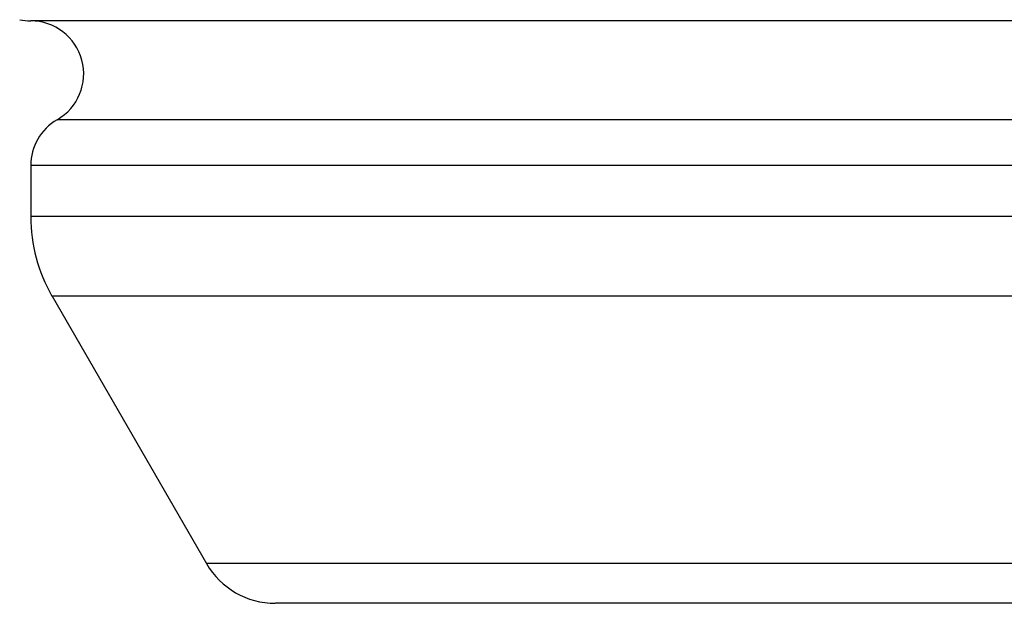
# Model space of a CAD drawing. Units: inches. Extents: x 0 to 11, y 0 to 8.5.
# Drawn here: x 3 to 3.2, y 2.9 to 3 of the extents above; entities that cross this region are included whole.
import ezdxf

# ---------------------------------------------------------------- set-up
doc = ezdxf.new("R2010")
doc.units = ezdxf.units.IN
doc.header["$LTSCALE"] = 0.605
doc.header["$MEASUREMENT"] = 0
doc.layers.add('ALL_ASSEMBLY_MEMBERS', color=7, linetype='CONTINUOUS')

msp = doc.modelspace()

# ---------------------------------------------------------------- linework, layer by layer
at = {"layer": 'ALL_ASSEMBLY_MEMBERS', "color": 7, "linetype": 'Continuous'}
for p, q in [((3.53471, 2.98986), (2.98471, 2.98986)), ((3.52971, 2.9712), (2.98971, 2.9712)), ((2.98471, 2.96254), (2.98471, 2.9529)), ((3.53471, 2.96254), (2.98471, 2.96254)), ((3.53471, 2.9529), (2.98471, 2.9529)), ((2.98873, 2.9379), (3.01788, 2.88741)), ((3.53069, 2.9379), (2.98873, 2.9379)), ((3.50154, 2.88741), (3.01788, 2.88741)), ((3.48855, 2.87991), (3.03088, 2.87991))]:
    msp.add_line(p, q, dxfattribs=at)
for centre, radius, start, end in [((2.98471, 2.99986), 0.01, 258, 270), ((2.98471, 2.97986), 0.01, 300, 90), ((2.99471, 2.96254), 0.01, 120, 180), ((3.01471, 2.9529), 0.03, 180, 210), ((3.03087, 2.89491), 0.015, 210, 270)]:
    msp.add_arc(centre, radius, start, end, dxfattribs=at)

doc.saveas('drawing.dxf')
